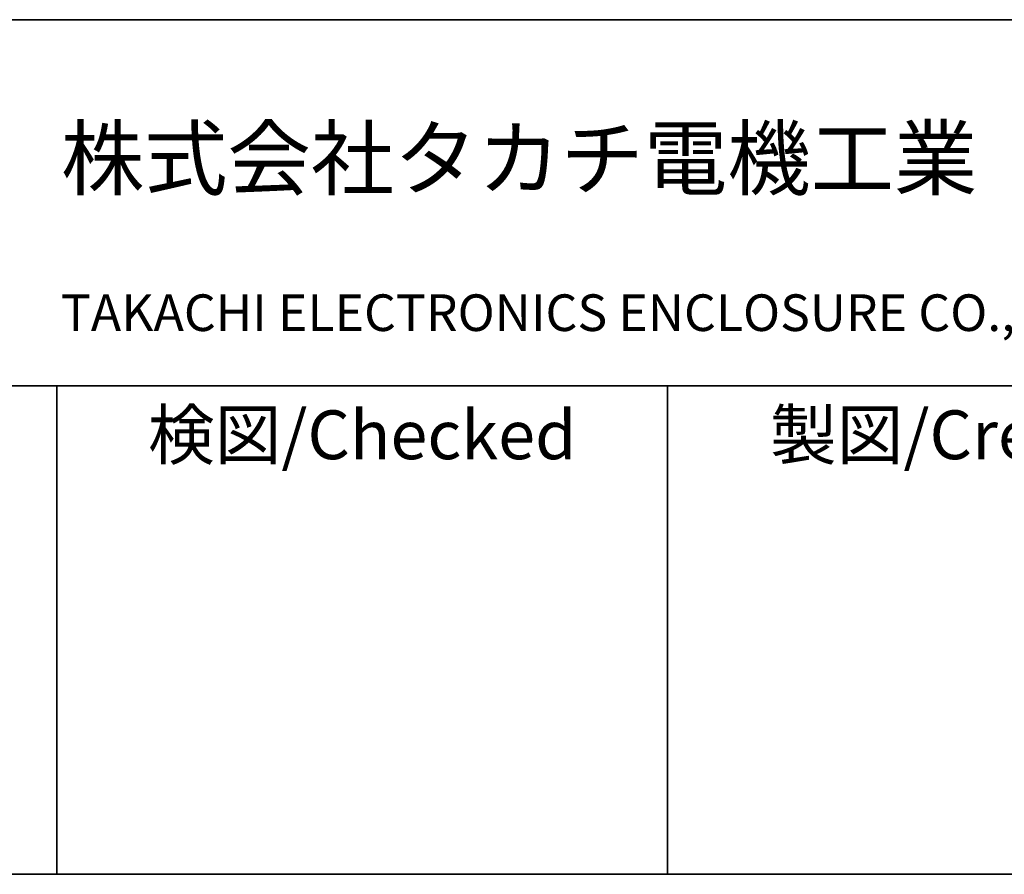
# Model space of a CAD drawing. Units: millimetres. Extents: x 0 to 3744, y 0 to 843.
# Drawn here: x 1376 to 1476, y 0 to 88 of the extents above; entities that cross this region are included whole.
import ezdxf
from ezdxf.enums import TextEntityAlignment as Align

# ---------------------------------------------------------------- set-up
doc = ezdxf.new("R2010")
doc.units = ezdxf.units.MM
doc.header["$LTSCALE"] = 2
doc.layers.add('Border (ISO)', color=7, linetype='Continuous', lineweight=35)
doc.layers.add('Title (ISO)', color=7, linetype='Continuous', lineweight=35)
doc.styles.add('Note Text (TK)', font='txt')
doc.styles.add('文字スタイル67', font='arial.ttf')

# ---------------------------------------------------------------- blocks, each defined once
blk = doc.blocks.new('図面枠 tk図枠')
at = {"layer": 'Border (ISO)'}
blk.add_line((14.5, 8), (405.5, 8), dxfattribs=at)
blk = doc.blocks.new('表題欄 tk表題欄')
at = {"layer": 'Title (ISO)'}
for p, q in [((74.709, 244.053), (255.709, 244.053)), ((74.709, 229.053), (230.709, 229.053)), ((99.709, 229.053), (99.709, 209.053)), ((124.709, 229.053), (124.709, 209.053)), ((255.709, 209.053), (74.709, 209.053))]:
    blk.add_line(p, q, dxfattribs=at)
at = {"layer": 'Title (ISO)', "color": 7, "attachment_point": 4, "line_spacing_factor": 1.5, "style": 'Note Text (TK)'}
for s, insert, char_height in [('株式会社タカチ電機工業', (99.873, 238.053), 2.5), ('\\fArial|b0|i0;\\H1.4986;TAKACHI ELECTRONICS ENCLOSURE CO., LTD.', (99.873, 232.053), 1.4986)]:
    blk.add_mtext(s, dxfattribs=dict(at, insert=insert, char_height=char_height))
at = {"layer": 'Title (ISO)', "color": 1, "true_color": 0xff0000, "char_height": 2, "attachment_point": 5, "line_spacing_factor": 1.5, "style": 'Note Text (TK)'}
for s, insert in [('\\fＭＳ Ｐゴシック|b0|i0;\\H2.0000;検図/Checked', (112.209, 227.053)), ('\\fＭＳ Ｐゴシック|b0|i0;\\H2.0000;製図/Created', (137.209, 227.053))]:
    blk.add_mtext(s, dxfattribs=dict(at, insert=insert))
at = {"layer": 'Title (ISO)', "color": 7}
for tag, p, height, style in [('<品名>_001', (157.524, 235.654), 2.5, 'Note Text (TK)'), ('<Title>_001', (157.57, 230.552), 2, '文字スタイル67'), ('<総ページ数>_001', (246.793, 213.303), 2.5, 'Note Text (TK)'), ('<ページ_No.>_001', (237.949, 213.303), 2.5, 'Note Text (TK)'), ('作成日_001', (175.639, 211.281), 2.5, 'Note Text (TK)')]:
    blk.add_attdef(tag, p, '', height=height, dxfattribs=dict(at, style=style))
at = {"layer": 'Title (ISO)', "color": 7, "style": 'Note Text (TK)'}
blk.add_attdef('<尺度>', text='', height=2.5, dxfattribs=at).set_placement((243.209, 223.553), align=Align.MIDDLE_CENTER)

msp = doc.modelspace()

# ---------------------------------------------------------------- block references
at = {"xscale": 2.5, "yscale": 2.5, "zscale": 2.5}
for name, p in [('図面枠 tk図枠', (755.75, -20)), ('表題欄 tk表題欄', (1130.2279, -522.6318))]:
    msp.add_blockref(name, p, dxfattribs=at)

doc.saveas('drawing.dxf')
